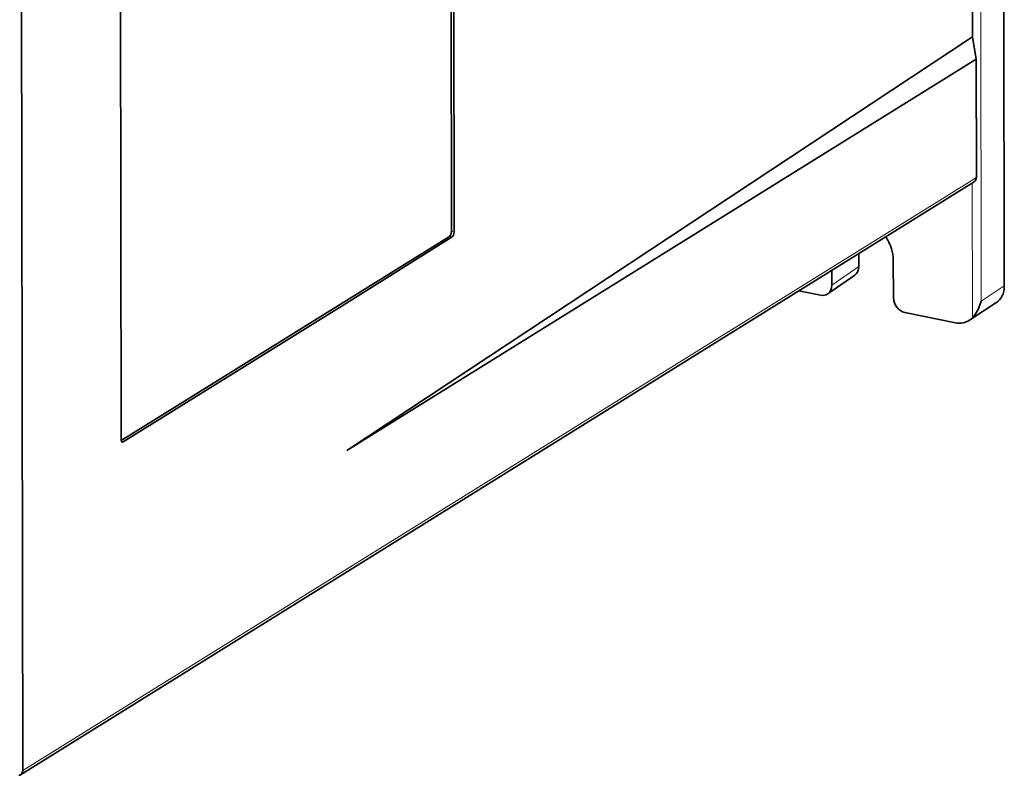
# Model space of a CAD drawing. Units: millimetres. Extents: x 54 to 474, y 40 to 337.
# Drawn here: x 161 to 209, y 135 to 173 of the extents above; entities that cross this region are included whole.
import ezdxf

# ---------------------------------------------------------------- set-up
doc = ezdxf.new("R2010")
doc.units = ezdxf.units.MM
doc.header["$MEASUREMENT"] = 0

msp = doc.modelspace()

# ---------------------------------------------------------------- linework, layer by layer
at = {"color": 7, "lineweight": 35}
for p, q in [((160.704, 135.453), (160.561, 230.134)), ((181.806, 204.179), (181.87, 162.067)), ((182.005, 162.038), (181.941, 204.15)), ((165.502, 193.904), (165.566, 151.792)), ((209.176, 159.376), (209.148, 178.076)), ((176.709, 151.245), (207.614, 171.683)), ((207.791, 170.571), (176.709, 151.245)), ((160.598, 135.241), (207.694, 164.524)), ((181.772, 161.828), (165.569, 151.753)), ((165.664, 151.674), (176.698, 158.534))]:
    msp.add_line(p, q, dxfattribs=at)
at = {"color": 7, "lineweight": 35, "ltscale": 0.213936}
msp.add_line((207.614, 171.683), (207.606, 177.16), dxfattribs=at)
at = {"color": 7, "lineweight": 13}
for p, q in [((208.005, 177.365), (208.034, 158.629)), ((160.704, 135.453), (207.8, 164.736))]:
    msp.add_line(p, q, dxfattribs=at)
at = {"color": 7, "lineweight": 35, "ltscale": 0.043987}
msp.add_line((207.791, 170.571), (207.614, 171.683), dxfattribs=at)
at = {"color": 7, "lineweight": 35, "ltscale": 0.227924}
msp.add_line((207.8, 164.736), (207.791, 170.571), dxfattribs=at)
at = {"color": 7, "lineweight": 13, "ltscale": 0.260196}
msp.add_line((207.603, 157.8), (207.593, 164.461), dxfattribs=at)
at = {"color": 7, "lineweight": 13, "ltscale": 0.005402}
msp.add_line((181.87, 162.067), (182.005, 162.038), dxfattribs=at)
at = {"color": 7, "lineweight": 35, "ltscale": 0.240182}
msp.add_line((176.698, 158.534), (181.908, 161.799), dxfattribs=at)
at = {"color": 7, "lineweight": 13, "ltscale": 0.005424}
msp.add_line((181.908, 161.799), (181.772, 161.828), dxfattribs=at)
at = {"color": 7, "lineweight": 35, "ltscale": 0.025036}
msp.add_line((201.986, 160.975), (201.992, 160.334), dxfattribs=at)
at = {"color": 7, "lineweight": 35, "ltscale": 0.074646}
msp.add_line((203.709, 158.775), (203.691, 160.686), dxfattribs=at)
at = {"color": 7, "lineweight": 35, "ltscale": 0.028784}
msp.add_line((200.661, 159.41), (200.653, 160.147), dxfattribs=at)
at = {"color": 7, "lineweight": 13, "ltscale": 0.063297}
msp.add_line((200.661, 159.41), (201.992, 160.334), dxfattribs=at)
at = {"color": 7, "lineweight": 35, "ltscale": 0.063412}
msp.add_line((201.796, 159.915), (200.463, 158.989), dxfattribs=at)
at = {"color": 7, "lineweight": 35, "ltscale": 0.042536}
msp.add_line((199.037, 159.141), (200.104, 158.923), dxfattribs=at)
at = {"color": 7, "lineweight": 13, "ltscale": 0.053324}
msp.add_line((208.034, 158.629), (209.176, 159.376), dxfattribs=at)
at = {"color": 7, "lineweight": 35, "ltscale": 0.061001}
msp.add_line((208.766, 158.536), (207.459, 157.681), dxfattribs=at)
at = {"color": 7, "lineweight": 35, "ltscale": 0.099334}
msp.add_line((206.76, 157.562), (204.268, 158.071), dxfattribs=at)
at = {"color": 7, "lineweight": 13, "ltscale": 0.002954}
msp.add_line((165.59, 151.69), (165.664, 151.674), dxfattribs=at)
at = {"color": 7, "lineweight": 35}
msp.add_lwpolyline([(208.034, 158.629), (207.902, 158.247), (207.743, 157.971), (207.603, 157.8)], dxfattribs=at)
for centre, radius, start, end in [((201.55, 160.58), 2.154, 29.511, 34.6773), ((201.598, 160.605), 2.1, 16.7102, 29.5741), ((201.799, 160.66), 1.892, 0.789, 16.8522), ((200.208, 159.367), 0.456, 256.765, 303.9526), ((206.994, 158.391), 0.849, 303.1984, 315.8289)]:
    msp.add_arc(centre, radius, start, end, dxfattribs=at)
for centre, major_axis, ratio, start_param, end_param in [((207.525, 164.796), (-0.169, 0.272), 0.800871, 3.141567, 4.053858), ((181.772, 162.007), (0.04, 0.188), 0.473616, 3.570863, 5.141397), ((181.908, 161.977), (-0.04, -0.188), 0.470945, 0.428531, 1.996487), ((201.44, 160.448), (0.338, -0.544), 0.800553, 0.040263, 0.920067), ((200.103, 159.519), (0.35, -0.536), 0.810873, 0.022669, 0.902945), ((208.074, 159.613), (0.676, -1.087), 0.80084, 0.018464, 0.912603), ((204.268, 158.667), (-0.351, 0.535), 0.811793, 0.9012, 2.462438), ((206.758, 158.753), (0.7, -1.071), 0.811276, 5.606168, 6.28321), ((165.664, 151.853), (-0.04, -0.188), 0.473616, 5.141659, 6.283183), ((165.664, 151.853), (-0.04, -0.188), 0.473616, 6.283183, 6.712193), ((160.429, 135.513), (-0.169, 0.272), 0.800871, 2.759175, 3.141567), ((160.429, 135.513), (-0.169, 0.272), 0.800871, 3.141567, 4.053858)]:
    msp.add_ellipse(centre, major_axis=major_axis, ratio=ratio, start_param=start_param, end_param=end_param, dxfattribs=at)

doc.saveas('drawing.dxf')
